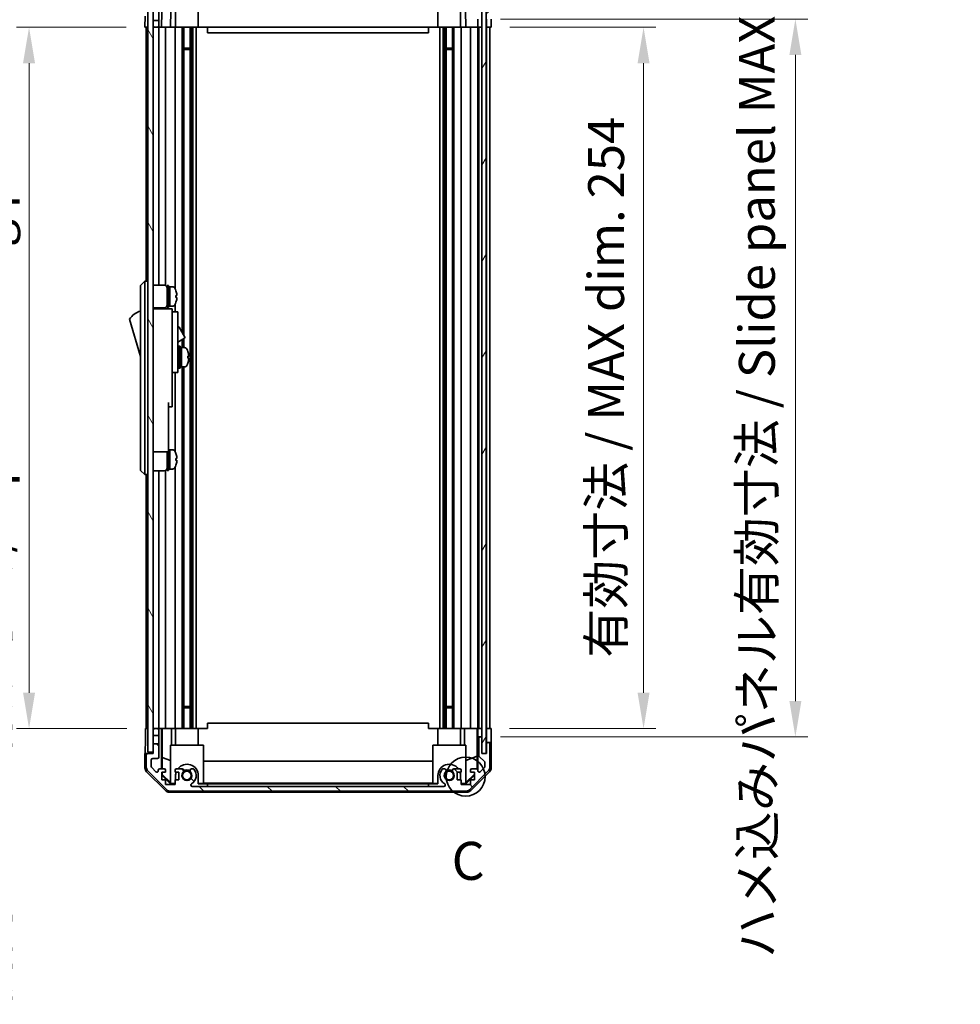
# Model space of a CAD drawing. Units: millimetres. Extents: x 0 to 8447, y -5 to 1546.
# Drawn here: x 3071 to 3412, y 728 to 1084 of the extents above; entities that cross this region are included whole.
import ezdxf

# ---------------------------------------------------------------- set-up
doc = ezdxf.new("R2010")
doc.units = ezdxf.units.MM
doc.header["$LTSCALE"] = 4.5
doc.layers.get('Defpoints').update_dxf_attribs({"lineweight": 25})
for name, color, linetype, lineweight in [('Detail Boundary (JIS)', 7, 'Continuous', 35), ('Dimension (ISO)', 7, 'Continuous', 18), ('Dimension (ISO) @ 1', 7, 'Continuous', 18), ('Hatch (ISO)', 1, 'Continuous', 18), ('Visible (ISO)', 7, 'Continuous', 35)]:
    doc.layers.add(name, color=color, linetype=linetype, lineweight=lineweight)
doc.styles.add('Note Text (JIS)', font='tahoma.ttf')
doc.styles.add('Note Text (TK)', font='txt')
doc.dimstyles.new('Default - Method 1b (TK)', dxfattribs={"dimscale": 4.5, "dimtxt": 2.5, "dimasz": 2.5, "dimexe": 1, "dimexo": 1.5, "dimgap": 1, "dimtad": 1, "dimtoh": 1, "dimrnd": 1e-08, "dimdsep": 46, "dimtxsty": 'Note Text (TK)', "dimcen": 0.09, "dimdle": 5, "dimclrd": 100, "dimclre": 100, "dimclrt": 7, "dimadec": 1, "dimazin": 1, "dimtfac": 1, "dimtmove": 0, "dimatfit": 3, "dimfxl": 1, "dimtolj": 1, "dimlwd": -1, "dimlwe": -1, "dimarcsym": 0})

# ---------------------------------------------------------------- blocks, each defined once
blk = doc.blocks.new('2dDetail0')
at = {"layer": 'Detail Boundary (JIS)'}
blk.add_circle((280.482, 155.3), 1.284, dxfattribs=at)
at = {"layer": 'Detail Boundary (JIS)', "insert": (279.559, 147.721), "char_height": 2.5, "attachment_point": 7, "style": 'Note Text (JIS)'}
blk.add_mtext('C', dxfattribs=at)
blk = doc.blocks.new('*D46')
at = {"layer": 'Defpoints', "color": 0}
for p in [(3241.67, 1081.52), (3241.58, 827.52), (3296.82, 827.52)]:
    blk.add_point(p, dxfattribs=at)
at = {"layer": 'Dimension (ISO)', "color": 100}
for p, q in [((3248.42, 1081.52), (3301.32, 1081.52)), ((3296.82, 1068.52), (3296.82, 840.52)), ((3248.33, 827.52), (3301.32, 827.52))]:
    blk.add_line(p, q, dxfattribs=at)
for points in [[(3294.65, 1068.52), (3298.99, 1068.52), (3296.82, 1081.52)], [(3294.65, 840.52), (3298.99, 840.52), (3296.82, 827.52)]]:
    blk.add_solid(points, dxfattribs=at)
at = {"layer": 'Dimension (ISO)', "color": 7, "insert": (3283.25, 853.21), "char_height": 13, "attachment_point": 4, "rotation": 90, "style": 'Note Text (TK)'}
blk.add_mtext('\\A1;有効寸法 / MAX dim. 254', dxfattribs=at)
blk = doc.blocks.new('*D48')
at = {"layer": 'Defpoints', "color": 0}
for p in [(3238.32, 1084.52), (3238.32, 824.52), (3351.79, 824.52)]:
    blk.add_point(p, dxfattribs=at)
at = {"layer": 'Dimension (ISO)', "color": 100}
for p, q in [((3245.07, 1084.52), (3356.29, 1084.52)), ((3351.79, 1071.52), (3351.79, 837.52)), ((3245.07, 824.52), (3356.29, 824.52))]:
    blk.add_line(p, q, dxfattribs=at)
for points in [[(3349.62, 1071.52), (3353.96, 1071.52), (3351.79, 1084.52)], [(3349.62, 837.52), (3353.96, 837.52), (3351.79, 824.52)]]:
    blk.add_solid(points, dxfattribs=at)
at = {"layer": 'Dimension (ISO)', "color": 7, "insert": (3337.85, 744.49), "char_height": 13, "attachment_point": 4, "rotation": 90, "style": 'Note Text (TK)'}
blk.add_mtext('\\A1;ハメ込みパネル有効寸法 / Slide panel MAX dim. 260', dxfattribs=at)
blk = doc.blocks.new('*D50')
at = {"layer": 'Defpoints', "color": 0}
for p in [(3116.27, 1081.52), (3074.3, 827.52), (3116.42, 827.52)]:
    blk.add_point(p, dxfattribs=at)
at = {"layer": 'Dimension (ISO)', "color": 100}
for p, q in [((3109.52, 1081.52), (3069.8, 1081.52)), ((3074.3, 1068.52), (3074.3, 840.52)), ((3109.67, 827.52), (3069.8, 827.52))]:
    blk.add_line(p, q, dxfattribs=at)
for points in [[(3072.13, 1068.52), (3076.47, 1068.52), (3074.3, 1081.52)], [(3072.13, 840.52), (3076.47, 840.52), (3074.3, 827.52)]]:
    blk.add_solid(points, dxfattribs=at)
at = {"layer": 'Dimension (ISO)', "color": 7, "insert": (3060.36, 727.69), "char_height": 13, "attachment_point": 4, "rotation": 90, "style": 'Note Text (TK)'}
blk.add_mtext('\\A1;開閉パネル有効寸法 / Open-closing panel MAX dim. 254', dxfattribs=at)

msp = doc.modelspace()

# ---------------------------------------------------------------- hatches: boundary and pattern name
at = {"layer": 'Hatch (ISO)'}
h = msp.add_hatch(dxfattribs=at)
h.set_pattern_fill('ANSI31', color=256, scale=139.7, style=0)
h.set_pattern_definition([(45, (1689.75, -44), (-12.34785, 12.34785), [])])
edge = h.paths.add_edge_path()
edge.add_line((3121.2663, 1084.0216), (3119.2663, 1084.0216))
edge.add_line((3119.2663, 1084.0216), (3119.2663, 1082.0216))
edge.add_ellipse((3119.7663, 1082.0216), major_axis=(-0.5, 0), ratio=1, start_angle=0, end_angle=90)
edge.add_line((3119.7663, 1081.5216), (3120.7663, 1081.5216))
edge.add_ellipse((3120.7663, 1082.0216), major_axis=(0, -0.5), ratio=1, start_angle=0, end_angle=90)
edge.add_line((3121.2663, 1082.0216), (3121.2663, 1084.0216))
edge = h.paths.add_edge_path()
edge.add_ellipse((3232.3379, 1102.2216), major_axis=(1.4142, 1.4142), ratio=1, start_angle=0, end_angle=45)
edge.add_line((3232.3379, 1104.2216), (3125.5947, 1104.2216))
edge.add_ellipse((3125.5947, 1102.2216), major_axis=(0, 2), ratio=1, start_angle=0, end_angle=45)
edge.add_line((3124.1805, 1103.6358), (3117.3521, 1096.8074))
edge.add_ellipse((3118.7663, 1095.3932), major_axis=(-1.4142, 1.4142), ratio=1, start_angle=0, end_angle=45)
edge.add_line((3116.7663, 1095.3932), (3116.7663, 1091.0216))
edge.add_ellipse((3117.2663, 1091.0216), major_axis=(-0.5, 0), ratio=1, start_angle=0, end_angle=90)
edge.add_line((3117.2663, 1090.5216), (3119.2663, 1090.5216))
edge.add_line((3119.2663, 1090.5216), (3119.2663, 1090.0216))
edge.add_line((3119.2663, 1090.0216), (3119.2663, 1087.0216))
edge.add_line((3119.2663, 1087.0216), (3121.2663, 1087.0216))
edge.add_line((3121.2663, 1087.0216), (3121.2663, 1091.8216))
edge.add_ellipse((3120.7663, 1091.8216), major_axis=(0.5, 0), ratio=1, start_angle=0, end_angle=90)
edge.add_line((3120.7663, 1092.3216), (3119.0663, 1092.3216))
edge.add_ellipse((3119.0663, 1092.8216), major_axis=(0, -0.5), ratio=1, start_angle=270, end_angle=360, ccw=False)
edge.add_line((3118.5663, 1092.8216), (3118.5663, 1095.2689))
edge.add_ellipse((3119.0663, 1095.2689), major_axis=(-0.5, 0), ratio=1, start_angle=315, end_angle=360, ccw=False)
edge.add_line((3118.7128, 1095.6225), (3120.2628, 1097.1725))
edge.add_ellipse((3120.6163, 1096.8189), major_axis=(-0.3536, 0.3536), ratio=1, start_angle=225, end_angle=360, ccw=False)
edge.add_line((3121.1163, 1096.8189), (3121.1163, 1096.5216))
edge.add_ellipse((3121.6163, 1096.5216), major_axis=(-0.5, 0), ratio=1, start_angle=0, end_angle=90)
edge.add_line((3121.6163, 1096.0216), (3123.2663, 1096.0216))
edge.add_ellipse((3123.2663, 1096.5216), major_axis=(0, -0.5), ratio=1, start_angle=0, end_angle=90)
edge.add_line((3123.7663, 1096.5216), (3123.7663, 1097.2716))
edge.add_line((3123.7663, 1097.2716), (3122.3663, 1097.2716))
edge.add_line((3122.3663, 1097.2716), (3122.3663, 1100.0716))
edge.add_line((3122.3663, 1100.0716), (3123.7663, 1100.0716))
edge.add_line((3123.7663, 1100.0716), (3123.7663, 1101.7716))
edge.add_line((3123.7663, 1101.7716), (3127.1663, 1101.7716))
edge.add_line((3127.1663, 1101.7716), (3127.1663, 1100.0716))
edge.add_line((3127.1663, 1100.0716), (3128.5663, 1100.0716))
edge.add_line((3128.5663, 1100.0716), (3128.5663, 1097.2716))
edge.add_line((3128.5663, 1097.2716), (3127.1663, 1097.2716))
edge.add_line((3127.1663, 1097.2716), (3127.1663, 1096.5216))
edge.add_ellipse((3127.6663, 1096.5216), major_axis=(-0.5, 0), ratio=1, start_angle=0, end_angle=90)
edge.add_line((3127.6663, 1096.0216), (3129.7936, 1096.0216))
edge.add_ellipse((3129.5366, 1096.7792), major_axis=(0.2571, -0.7576), ratio=1, start_angle=0, end_angle=113.335886)
edge.add_ellipse((3131.4663, 1098.5216), major_axis=(-1.336, -1.2063), ratio=1, start_angle=95.840426, end_angle=360, ccw=False)
edge.add_ellipse((3133.3961, 1096.7792), major_axis=(-0.5938, 0.5361), ratio=1, start_angle=0, end_angle=113.335886)
edge.add_line((3133.139, 1096.0216), (3133.6532, 1096.0215))
edge.add_ellipse((3133.3961, 1096.7792), major_axis=(0.2571, -0.7577), ratio=1, start_angle=0, end_angle=29.176312)
edge.add_ellipse((3131.4663, 1098.5216), major_axis=(2.5236, -2.2786), ratio=1, start_angle=0, end_angle=102.759257)
edge.add_ellipse((3133.3761, 1101.9219), major_axis=(-0.2447, -0.4357), ratio=1, start_angle=209.320529, end_angle=360, ccw=False)
edge.add_line((3133.3761, 1102.4216), (3224.5566, 1102.4216))
edge.add_ellipse((3224.5566, 1101.9219), major_axis=(0, 0.4997), ratio=1, start_angle=209.320529, end_angle=360, ccw=False)
edge.add_ellipse((3226.4663, 1098.5216), major_axis=(-1.665, 2.9645), ratio=1, start_angle=0, end_angle=102.759257)
edge.add_ellipse((3224.5366, 1096.7792), major_axis=(-0.5939, -0.5362), ratio=1, start_angle=0, end_angle=29.176312)
edge.add_line((3224.2795, 1096.0215), (3224.7936, 1096.0216))
edge.add_ellipse((3224.5366, 1096.7792), major_axis=(0.2571, -0.7576), ratio=1, start_angle=0, end_angle=113.335886)
edge.add_ellipse((3226.4663, 1098.5216), major_axis=(-1.336, -1.2063), ratio=1, start_angle=95.840426, end_angle=360, ccw=False)
edge.add_ellipse((3228.3961, 1096.7792), major_axis=(-0.5938, 0.5361), ratio=1, start_angle=0, end_angle=113.335886)
edge.add_line((3228.139, 1096.0216), (3230.2663, 1096.0216))
edge.add_ellipse((3230.2663, 1096.5216), major_axis=(0, -0.5), ratio=1, start_angle=0, end_angle=90)
edge.add_line((3230.7663, 1096.5216), (3230.7663, 1097.2716))
edge.add_line((3230.7663, 1097.2716), (3229.3663, 1097.2716))
edge.add_line((3229.3663, 1097.2716), (3229.3663, 1100.0716))
edge.add_line((3229.3663, 1100.0716), (3230.7663, 1100.0716))
edge.add_line((3230.7663, 1100.0716), (3230.7663, 1101.7716))
edge.add_line((3230.7663, 1101.7716), (3234.1663, 1101.7716))
edge.add_line((3234.1663, 1101.7716), (3234.1663, 1100.0716))
edge.add_line((3234.1663, 1100.0716), (3235.5663, 1100.0716))
edge.add_line((3235.5663, 1100.0716), (3235.5663, 1097.2716))
edge.add_line((3235.5663, 1097.2716), (3234.1663, 1097.2716))
edge.add_line((3234.1663, 1097.2716), (3234.1663, 1096.5216))
edge.add_ellipse((3234.6663, 1096.5216), major_axis=(-0.5, 0), ratio=1, start_angle=0, end_angle=90)
edge.add_line((3234.6663, 1096.0216), (3236.3163, 1096.0216))
edge.add_ellipse((3236.3163, 1096.5216), major_axis=(0, -0.5), ratio=1, start_angle=0, end_angle=90)
edge.add_line((3236.8163, 1096.5216), (3236.8163, 1096.8189))
edge.add_ellipse((3237.3163, 1096.8189), major_axis=(-0.5, 0), ratio=1, start_angle=225, end_angle=360, ccw=False)
edge.add_line((3237.6699, 1097.1725), (3239.2199, 1095.6225))
edge.add_ellipse((3238.8663, 1095.2689), major_axis=(0.3536, 0.3536), ratio=1, start_angle=315, end_angle=360, ccw=False)
edge.add_line((3239.3663, 1095.2689), (3239.3663, 1093.7461))
edge.add_ellipse((3238.8663, 1093.7461), major_axis=(0.5, 0), ratio=1, start_angle=311.633539, end_angle=360, ccw=False)
edge.add_line((3239.1985, 1093.3724), (3237.2841, 1091.6708))
edge.add_ellipse((3237.6163, 1091.2971), major_axis=(-0.3322, 0.3737), ratio=1, start_angle=0, end_angle=48.366461)
edge.add_line((3237.1163, 1091.2971), (3237.1163, 1085.0216))
edge.add_ellipse((3237.6163, 1085.0216), major_axis=(-0.5, 0), ratio=1, start_angle=0, end_angle=90)
edge.add_line((3237.6163, 1084.5216), (3237.8163, 1084.5216))
edge.add_ellipse((3237.8163, 1085.0216), major_axis=(0, -0.5), ratio=1, start_angle=0, end_angle=86.884936)
edge.add_ellipse((3237.8163, 1085.0216), major_axis=(0.4993, -0.0272), ratio=1, start_angle=0, end_angle=3.115064)
edge.add_line((3238.3163, 1085.0216), (3238.3163, 1090.4716))
edge.add_line((3238.3163, 1090.4716), (3238.3163, 1090.5216))
edge.add_line((3238.3163, 1090.5216), (3239.9663, 1090.5216))
edge.add_line((3239.9663, 1090.5216), (3239.9663, 1087.0216))
edge.add_ellipse((3240.4663, 1087.0216), major_axis=(-0.5, 0), ratio=1, start_angle=0, end_angle=90)
edge.add_line((3240.4663, 1086.5216), (3240.6663, 1086.5216))
edge.add_ellipse((3240.6663, 1087.0216), major_axis=(0, -0.5), ratio=1, start_angle=0, end_angle=90)
edge.add_line((3241.1663, 1087.0216), (3241.1663, 1095.3932))
edge.add_ellipse((3239.1663, 1095.3932), major_axis=(2, 0), ratio=1, start_angle=0, end_angle=45)
edge.add_line((3240.5805, 1096.8074), (3233.7521, 1103.6358))
h = msp.add_hatch(dxfattribs=at)
h.set_pattern_fill('ANSI31', color=256, scale=139.7, angle=75.000175, style=0)
h.set_pattern_definition([(120.0002, (1689.75, -44), (-15.12294, -8.7313), [])])
h.paths.add_polyline_path([(3119.2663, 1090.0216), (3117.2663, 1090.0216), (3117.2663, 819.0216), (3119.2663, 819.0216), (3119.2663, 822.0216), (3119.2663, 825.0216), (3119.2663, 827.0216), (3119.2663, 1082.0216), (3119.2663, 1084.0216), (3119.2663, 1087.0216)])
h = msp.add_hatch(dxfattribs=at)
h.set_pattern_fill('ANSI31', color=256, scale=139.7, angle=14.999978, style=0)
h.set_pattern_definition([(60, (1689.75, -44), (-15.12297, 8.73126), [])])
h.paths.add_polyline_path([(3239.8156, 818.5716), (3239.8156, 1090.4716), (3238.3163, 1090.4716), (3238.3156, 1090.4716), (3238.3156, 1084.9944), (3238.3156, 824.0488), (3238.3156, 818.5716), (3238.3163, 818.5716)])
h = msp.add_hatch(dxfattribs=at)
h.set_pattern_fill('ANSI31', color=256, scale=139.7, angle=90.00021, style=0)
h.set_pattern_definition([(135.0002, (1689.75, -44), (-12.3478, -12.3479), [])])
edge = h.paths.add_edge_path()
edge.add_line((3119.2663, 825.0216), (3121.2663, 825.0216))
edge.add_line((3121.2663, 825.0216), (3121.2663, 827.0216))
edge.add_ellipse((3120.7663, 827.0216), major_axis=(0.5, 0), ratio=1, start_angle=0, end_angle=90)
edge.add_line((3120.7663, 827.5216), (3119.7663, 827.5216))
edge.add_ellipse((3119.7663, 827.0216), major_axis=(0, 0.5), ratio=1, start_angle=0, end_angle=90)
edge.add_line((3119.2663, 827.0216), (3119.2663, 825.0216))
edge = h.paths.add_edge_path()
edge.add_ellipse((3232.3379, 806.8216), major_axis=(0, -2), ratio=1, start_angle=0, end_angle=45)
edge.add_line((3233.7521, 805.4074), (3240.5805, 812.2358))
edge.add_ellipse((3239.1663, 813.65), major_axis=(1.4142, -1.4142), ratio=1, start_angle=0, end_angle=45)
edge.add_line((3241.1663, 813.65), (3241.1663, 822.0216))
edge.add_ellipse((3240.6663, 822.0216), major_axis=(0.5, 0), ratio=1, start_angle=0, end_angle=90)
edge.add_line((3240.6663, 822.5216), (3240.4663, 822.5216))
edge.add_ellipse((3240.4663, 822.0216), major_axis=(0, 0.5), ratio=1, start_angle=0, end_angle=90)
edge.add_line((3239.9663, 822.0216), (3239.9663, 818.5216))
edge.add_line((3239.9663, 818.5216), (3238.3163, 818.5216))
edge.add_line((3238.3163, 818.5216), (3238.3163, 818.5716))
edge.add_line((3238.3163, 818.5716), (3238.3163, 824.0216))
edge.add_ellipse((3237.8163, 824.0216), major_axis=(0.5, 0), ratio=1, start_angle=0, end_angle=3.115064)
edge.add_ellipse((3237.8163, 824.0216), major_axis=(0.4993, 0.0272), ratio=1, start_angle=0, end_angle=86.884936)
edge.add_line((3237.8163, 824.5216), (3237.6163, 824.5216))
edge.add_ellipse((3237.6163, 824.0216), major_axis=(0, 0.5), ratio=1, start_angle=0, end_angle=90)
edge.add_line((3237.1163, 824.0216), (3237.1163, 817.7461))
edge.add_ellipse((3237.6163, 817.7461), major_axis=(-0.5, 0), ratio=1, start_angle=0, end_angle=48.366461)
edge.add_line((3237.2841, 817.3724), (3239.1985, 815.6708))
edge.add_ellipse((3238.8663, 815.2971), major_axis=(0.3322, 0.3737), ratio=1, start_angle=311.633539, end_angle=360, ccw=False)
edge.add_line((3239.3663, 815.2971), (3239.3663, 813.7743))
edge.add_ellipse((3238.8663, 813.7743), major_axis=(0.5, 0), ratio=1, start_angle=315, end_angle=360, ccw=False)
edge.add_line((3239.2199, 813.4207), (3237.6699, 811.8707))
edge.add_ellipse((3237.3163, 812.2243), major_axis=(0.3536, -0.3536), ratio=1, start_angle=225, end_angle=360, ccw=False)
edge.add_line((3236.8163, 812.2243), (3236.8163, 812.5216))
edge.add_ellipse((3236.3163, 812.5216), major_axis=(0.5, 0), ratio=1, start_angle=0, end_angle=90)
edge.add_line((3236.3163, 813.0216), (3234.6663, 813.0216))
edge.add_ellipse((3234.6663, 812.5216), major_axis=(0, 0.5), ratio=1, start_angle=0, end_angle=90)
edge.add_line((3234.1663, 812.5216), (3234.1663, 811.7716))
edge.add_line((3234.1663, 811.7716), (3235.5663, 811.7716))
edge.add_line((3235.5663, 811.7716), (3235.5663, 808.9716))
edge.add_line((3235.5663, 808.9716), (3234.1663, 808.9716))
edge.add_line((3234.1663, 808.9716), (3234.1663, 807.2716))
edge.add_line((3234.1663, 807.2716), (3230.7663, 807.2716))
edge.add_line((3230.7663, 807.2716), (3230.7663, 808.9716))
edge.add_line((3230.7663, 808.9716), (3229.3663, 808.9716))
edge.add_line((3229.3663, 808.9716), (3229.3663, 811.7716))
edge.add_line((3229.3663, 811.7716), (3230.7663, 811.7716))
edge.add_line((3230.7663, 811.7716), (3230.7663, 812.5216))
edge.add_ellipse((3230.2663, 812.5216), major_axis=(0.5, 0), ratio=1, start_angle=0, end_angle=90)
edge.add_line((3230.2663, 813.0216), (3228.139, 813.0216))
edge.add_ellipse((3228.3961, 812.264), major_axis=(-0.2571, 0.7576), ratio=1, start_angle=0, end_angle=113.335886)
edge.add_ellipse((3226.4663, 810.5216), major_axis=(1.336, 1.2063), ratio=1, start_angle=95.840426, end_angle=360, ccw=False)
edge.add_ellipse((3224.5366, 812.264), major_axis=(0.5938, -0.5361), ratio=1, start_angle=0, end_angle=113.335886)
edge.add_line((3224.7936, 813.0216), (3224.2795, 813.0217))
edge.add_ellipse((3224.5366, 812.264), major_axis=(-0.2571, 0.7577), ratio=1, start_angle=0, end_angle=29.176312)
edge.add_ellipse((3226.4663, 810.5216), major_axis=(-2.5236, 2.2786), ratio=1, start_angle=0, end_angle=102.759257)
edge.add_ellipse((3224.5566, 807.1213), major_axis=(0.2447, 0.4357), ratio=1, start_angle=209.320529, end_angle=360, ccw=False)
edge.add_line((3224.5566, 806.6216), (3133.3761, 806.6216))
edge.add_ellipse((3133.3761, 807.1213), major_axis=(0, -0.4997), ratio=1, start_angle=209.320529, end_angle=360, ccw=False)
edge.add_ellipse((3131.4663, 810.5216), major_axis=(1.665, -2.9645), ratio=1, start_angle=0, end_angle=102.759257)
edge.add_ellipse((3133.3961, 812.264), major_axis=(0.5939, 0.5362), ratio=1, start_angle=0, end_angle=29.176312)
edge.add_line((3133.6532, 813.0217), (3133.139, 813.0216))
edge.add_ellipse((3133.3961, 812.264), major_axis=(-0.2571, 0.7576), ratio=1, start_angle=0, end_angle=113.335886)
edge.add_ellipse((3131.4663, 810.5216), major_axis=(1.336, 1.2063), ratio=1, start_angle=95.840426, end_angle=360, ccw=False)
edge.add_ellipse((3129.5366, 812.264), major_axis=(0.5938, -0.5361), ratio=1, start_angle=0, end_angle=113.335886)
edge.add_line((3129.7936, 813.0216), (3127.6663, 813.0216))
edge.add_ellipse((3127.6663, 812.5216), major_axis=(0, 0.5), ratio=1, start_angle=0, end_angle=90)
edge.add_line((3127.1663, 812.5216), (3127.1663, 811.7716))
edge.add_line((3127.1663, 811.7716), (3128.5663, 811.7716))
edge.add_line((3128.5663, 811.7716), (3128.5663, 808.9716))
edge.add_line((3128.5663, 808.9716), (3127.1663, 808.9716))
edge.add_line((3127.1663, 808.9716), (3127.1663, 807.2716))
edge.add_line((3127.1663, 807.2716), (3123.7663, 807.2716))
edge.add_line((3123.7663, 807.2716), (3123.7663, 808.9716))
edge.add_line((3123.7663, 808.9716), (3122.3663, 808.9716))
edge.add_line((3122.3663, 808.9716), (3122.3663, 811.7716))
edge.add_line((3122.3663, 811.7716), (3123.7663, 811.7716))
edge.add_line((3123.7663, 811.7716), (3123.7663, 812.5216))
edge.add_ellipse((3123.2663, 812.5216), major_axis=(0.5, 0), ratio=1, start_angle=0, end_angle=90)
edge.add_line((3123.2663, 813.0216), (3121.6163, 813.0216))
edge.add_ellipse((3121.6163, 812.5216), major_axis=(0, 0.5), ratio=1, start_angle=0, end_angle=90)
edge.add_line((3121.1163, 812.5216), (3121.1163, 812.2243))
edge.add_ellipse((3120.6163, 812.2243), major_axis=(0.5, 0), ratio=1, start_angle=225, end_angle=360, ccw=False)
edge.add_line((3120.2628, 811.8707), (3118.7128, 813.4207))
edge.add_ellipse((3119.0663, 813.7743), major_axis=(-0.3536, -0.3536), ratio=1, start_angle=315, end_angle=360, ccw=False)
edge.add_line((3118.5663, 813.7743), (3118.5663, 816.2216))
edge.add_ellipse((3119.0663, 816.2216), major_axis=(-0.5, 0), ratio=1, start_angle=270, end_angle=360, ccw=False)
edge.add_line((3119.0663, 816.7216), (3120.7663, 816.7216))
edge.add_ellipse((3120.7663, 817.2216), major_axis=(0, -0.5), ratio=1, start_angle=0, end_angle=90)
edge.add_line((3121.2663, 817.2216), (3121.2663, 822.0216))
edge.add_line((3121.2663, 822.0216), (3119.2663, 822.0216))
edge.add_line((3119.2663, 822.0216), (3119.2663, 819.0216))
edge.add_line((3119.2663, 819.0216), (3119.2663, 818.5216))
edge.add_line((3119.2663, 818.5216), (3117.2663, 818.5216))
edge.add_ellipse((3117.2663, 818.0216), major_axis=(0, 0.5), ratio=1, start_angle=0, end_angle=90)
edge.add_line((3116.7663, 818.0216), (3116.7663, 813.65))
edge.add_ellipse((3118.7663, 813.65), major_axis=(-2, 0), ratio=1, start_angle=0, end_angle=45)
edge.add_line((3117.3521, 812.2358), (3124.1805, 805.4074))
edge.add_ellipse((3125.5947, 806.8216), major_axis=(-1.4142, -1.4142), ratio=1, start_angle=0, end_angle=45)
edge.add_line((3125.5947, 804.8216), (3232.3379, 804.8216))

# ---------------------------------------------------------------- linework, layer by layer
at = {"layer": 'Visible (ISO)'}
for p, q in [((3122.2672, 1081.5216), (3122.5203, 1096.0216)), ((3117.2663, 1090.0216), (3117.2663, 819.0216)), ((3119.2663, 819.0216), (3119.2663, 1090.0216)), ((3238.3156, 1090.4716), (3238.3156, 818.5716)), ((3239.8156, 818.5716), (3239.8156, 1090.4716)), ((3116.2663, 1081.5216), (3116.3361, 1085.5216)), ((3121.2663, 1084.0216), (3119.2663, 1084.0216)), ((3119.2663, 1084.0216), (3119.2663, 1082.0216)), ((3121.2663, 1087.0216), (3121.2663, 1084.0216)), ((3121.2663, 1082.0216), (3121.2663, 1084.0216)), ((3125.6157, 1087.5216), (3125.511, 1081.5216)), ((3127.3663, 1081.5216), (3127.3663, 1087.5216)), ((3135.5663, 1081.5216), (3135.5663, 1087.5216)), ((3222.3663, 1081.5216), (3222.3663, 1087.5216)), ((3230.5663, 1081.5216), (3230.5663, 1087.5216)), ((3232.4216, 1081.5216), (3232.3169, 1087.5216)), ((3236.7981, 1082.5216), (3236.7632, 1084.5216)), ((3239.9656, 1081.5216), (3239.9656, 1084.5216)), ((3241.6139, 1084.5216), (3241.6663, 1081.5216)), ((3117.2663, 1081.5216), (3116.2663, 1081.5216)), ((3116.7663, 1081.5216), (3116.7663, 989.5216)), ((3119.7663, 1081.5216), (3119.2663, 1081.5216)), ((3119.7663, 1081.5216), (3120.7663, 1081.5216)), ((3122.2672, 1081.5216), (3120.7663, 1081.5216)), ((3121.2663, 1081.5216), (3121.2663, 988.1716)), ((3123.2663, 1081.5216), (3122.2672, 1081.5216)), ((3123.2663, 1081.5216), (3123.7663, 1081.5216)), ((3123.7663, 1081.5216), (3123.7663, 988.0376)), ((3125.511, 1081.5216), (3123.7663, 1081.5216)), ((3127.1663, 1081.5216), (3125.511, 1081.5216)), ((3127.1663, 1081.5216), (3127.1663, 986.9026)), ((3127.1663, 1081.5216), (3127.6663, 1081.5216)), ((3128.2167, 1081.5216), (3127.6663, 1081.5216)), ((3135.5663, 1081.5216), (3128.2167, 1081.5216)), ((3129.7936, 1081.5216), (3129.7936, 970.9839)), ((3130.3366, 1081.5216), (3130.3366, 970.0435)), ((3132.5961, 1081.5216), (3132.5961, 827.5216)), ((3133.139, 1081.5216), (3133.139, 827.5216)), ((3133.6532, 1081.5216), (3133.6532, 827.5216)), ((3134.8664, 1081.5216), (3134.8664, 827.5216)), ((3138.9663, 1081.5216), (3135.5663, 1081.5216)), ((3138.9663, 1081.5216), (3138.9663, 1079.5216)), ((3218.9663, 1081.5216), (3138.9663, 1081.5216)), ((3218.9663, 1081.5216), (3218.9663, 1079.5216)), ((3222.3663, 1081.5216), (3218.9663, 1081.5216)), ((3229.7159, 1081.5216), (3222.3663, 1081.5216)), ((3223.0662, 1081.5216), (3223.0662, 827.5216)), ((3224.2795, 1081.5216), (3224.2795, 827.5216)), ((3224.7936, 1081.5216), (3224.7936, 827.5216)), ((3225.3366, 1081.5216), (3225.3366, 827.5216)), ((3227.5961, 1081.5216), (3227.5961, 827.5216)), ((3228.139, 1081.5216), (3228.139, 827.5216)), ((3230.2663, 1081.5216), (3229.7159, 1081.5216)), ((3230.2663, 1081.5216), (3230.7663, 1081.5216)), ((3230.7663, 1081.5216), (3230.7663, 827.5216)), ((3232.4216, 1081.5216), (3230.7663, 1081.5216)), ((3234.1663, 1081.5216), (3232.4216, 1081.5216)), ((3234.1663, 1081.5216), (3234.1663, 827.5216)), ((3234.1663, 1081.5216), (3234.6663, 1081.5216)), ((3236.3163, 1081.5216), (3234.6663, 1081.5216)), ((3236.3163, 1081.5216), (3236.8156, 1081.5216)), ((3236.8156, 1081.5216), (3236.7981, 1082.5216)), ((3238.3156, 1081.5216), (3236.8156, 1081.5216)), ((3236.8163, 1081.5216), (3236.8163, 827.5216)), ((3237.1163, 1081.5216), (3237.1163, 827.5216)), ((3237.8163, 1081.5216), (3237.6163, 1081.5216)), ((3239.9656, 1081.5216), (3239.8156, 1081.5216)), ((3239.9656, 1081.5216), (3239.8156, 1081.5216)), ((3241.6663, 1081.5216), (3239.9656, 1081.5216)), ((3239.9663, 1081.5216), (3239.9663, 827.5216)), ((3240.6663, 1081.5216), (3240.4663, 1081.5216)), ((3241.1663, 1081.5216), (3241.1663, 827.5216)), ((3138.9663, 1079.5216), (3218.9663, 1079.5216)), ((3130.3366, 1073.9511), (3132.5961, 1073.9511)), ((3132.5961, 1073.5216), (3130.3366, 1073.5216)), ((3225.3366, 1073.9511), (3227.5961, 1073.9511)), ((3227.5961, 1073.5216), (3225.3366, 1073.5216)), ((3116.2663, 989.5216), (3114.6663, 988.0216)), ((3114.6663, 987.0216), (3114.6663, 988.0216)), ((3116.2663, 989.5216), (3116.2663, 987.0216)), ((3117.2663, 989.5216), (3116.2663, 989.5216)), ((3119.2663, 988.1716), (3123.2663, 988.1716)), ((3124.2663, 980.0216), (3124.2663, 988.0216)), ((3124.2663, 988.0216), (3124.7663, 988.0216)), ((3124.7663, 980.0216), (3124.7663, 988.0216)), ((3114.6663, 987.0216), (3114.6663, 922.0216)), ((3116.2663, 922.0216), (3116.2663, 987.0216)), ((3124.7663, 987.5216), (3125.2663, 987.5216)), ((3125.2663, 980.7112), (3125.2663, 987.5216)), ((3125.2663, 987.5216), (3125.2663, 980.5216)), ((3126.2368, 987.5216), (3125.2663, 987.5216)), ((3127.5047, 986.1216), (3127.4938, 986.1216)), ((3127.8211, 984.3816), (3127.4938, 984.3816)), ((3127.1663, 981.1406), (3127.1663, 978.5216)), ((3127.4938, 983.6616), (3127.8211, 983.6616)), ((3127.4938, 981.9216), (3127.5047, 981.9216)), ((3119.2663, 979.8716), (3123.2663, 979.8716)), ((3126.1663, 979.5216), (3119.2663, 979.5216)), ((3121.2663, 979.8716), (3121.2663, 979.5216)), ((3123.7663, 980.0056), (3123.7663, 979.5216)), ((3124.2663, 980.0216), (3124.7663, 980.0216)), ((3124.7663, 980.5216), (3125.2663, 980.5216)), ((3125.2663, 980.5216), (3125.2663, 980.5831)), ((3126.2368, 980.5216), (3125.2663, 980.5216)), ((3126.1663, 979.5216), (3126.1663, 979.2216)), ((3126.1663, 979.2216), (3126.1663, 976.1958)), ((3126.1663, 978.5216), (3128.1663, 978.5216)), ((3128.1663, 966.5216), (3128.1663, 978.5216)), ((3110.6663, 975.7716), (3114.6663, 962.2716)), ((3126.1663, 976.1958), (3126.1663, 966.5216)), ((3128.1663, 972.9454), (3128.2777, 973.0096)), ((3128.6875, 972.8998), (3130.7375, 969.3491)), ((3126.1663, 957.5216), (3126.1663, 966.5216)), ((3128.1663, 967.5183), (3130.6277, 968.9393)), ((3128.1663, 966.5216), (3128.1663, 957.5216)), ((3129.7936, 968.4578), (3129.7936, 965.5216)), ((3130.3366, 968.7713), (3130.3366, 965.5216)), ((3128.1663, 964.7716), (3128.2663, 964.7716)), ((3128.5663, 958.0216), (3128.5663, 966.0216)), ((3128.5663, 966.0216), (3129.0663, 966.0216)), ((3129.0663, 958.0216), (3129.0663, 966.0216)), ((3129.0663, 965.5216), (3129.5663, 965.5216)), ((3129.5663, 965.5216), (3129.5663, 958.5216)), ((3130.5368, 965.5216), (3129.5663, 965.5216)), ((3129.5663, 963.1205), (3129.5663, 965.5216)), ((3128.1663, 959.2716), (3128.2663, 959.2716)), ((3129.5663, 958.5216), (3129.5663, 962.6358)), ((3131.7947, 961.6542), (3132.1215, 961.6542)), ((3126.1663, 957.5216), (3126.1663, 956.5216)), ((3126.1663, 956.5216), (3126.1663, 945.6216)), ((3126.1663, 956.5216), (3128.1663, 956.5216)), ((3127.1663, 956.5216), (3127.1663, 927.9026)), ((3128.1663, 956.5216), (3128.1663, 957.5216)), ((3128.5663, 958.0216), (3129.0663, 958.0216)), ((3129.0663, 958.5216), (3129.5663, 958.5216)), ((3130.5368, 958.5216), (3129.5663, 958.5216)), ((3129.7936, 958.5216), (3129.7936, 827.5216)), ((3130.3366, 958.5216), (3130.3366, 827.5216)), ((3124.7663, 945.6216), (3124.7663, 932.8216)), ((3126.1663, 944.1216), (3126.1663, 945.6216)), ((3124.7663, 944.1216), (3126.1663, 944.1216)), ((3124.7663, 927.8216), (3124.7663, 932.8216)), ((3119.2663, 927.8216), (3124.7663, 927.8216)), ((3124.2663, 921.0216), (3124.2663, 927.8216)), ((3124.7663, 928.5216), (3125.2663, 928.5216)), ((3124.7663, 921.0216), (3124.7663, 927.8216)), ((3125.2663, 921.7112), (3125.2663, 928.5216)), ((3125.2663, 928.5216), (3125.2663, 921.5216)), ((3126.2368, 928.5216), (3125.2663, 928.5216)), ((3127.5047, 927.1216), (3127.4938, 927.1216)), ((3127.8211, 925.3816), (3127.4938, 925.3816)), ((3127.4938, 924.6616), (3127.8211, 924.6616)), ((3114.6663, 921.0216), (3114.6663, 922.0216)), ((3114.6663, 921.0216), (3116.2663, 919.5216)), ((3116.2663, 922.0216), (3116.2663, 919.5216)), ((3119.2663, 920.8716), (3123.2663, 920.8716)), ((3121.2663, 920.8716), (3121.2663, 827.5216)), ((3123.7663, 921.0056), (3123.7663, 827.5216)), ((3124.2663, 921.0216), (3124.7663, 921.0216)), ((3124.7663, 921.5216), (3125.2663, 921.5216)), ((3125.2663, 921.5216), (3125.2663, 921.5831)), ((3126.2368, 921.5216), (3125.2663, 921.5216)), ((3127.1663, 922.1406), (3127.1663, 827.5216)), ((3127.4938, 922.9216), (3127.5047, 922.9216)), ((3117.2663, 919.5216), (3116.2663, 919.5216)), ((3116.7663, 919.5216), (3116.7663, 827.5216)), ((3130.3366, 835.5216), (3132.5961, 835.5216)), ((3132.5961, 835.0921), (3130.3366, 835.0921)), ((3225.3366, 835.5216), (3227.5961, 835.5216)), ((3227.5961, 835.0921), (3225.3366, 835.0921)), ((3116.4234, 827.5216), (3117.2663, 827.5216)), ((3116.4234, 823.5216), (3116.4234, 827.5216)), ((3119.7663, 827.5216), (3119.2663, 827.5216)), ((3120.7663, 827.5216), (3119.7663, 827.5216)), ((3122.2672, 827.5216), (3120.7663, 827.5216)), ((3122.2672, 827.5216), (3122.5203, 827.5216)), ((3122.2672, 813.0216), (3122.2672, 827.5216)), ((3122.5203, 827.5216), (3123.2663, 827.5216)), ((3122.5591, 817.1078), (3122.5591, 827.5216)), ((3123.7663, 827.5216), (3123.2663, 827.5216)), ((3123.7663, 827.5216), (3125.8951, 827.5216)), ((3125.8951, 827.5216), (3127.1663, 827.5216)), ((3125.8951, 827.5216), (3125.8951, 821.5216)), ((3127.6663, 827.5216), (3127.1663, 827.5216)), ((3127.3663, 827.5216), (3127.3663, 821.5216)), ((3127.6663, 827.5216), (3128.2167, 827.5216)), ((3135.5663, 827.5216), (3128.2167, 827.5216)), ((3135.5663, 827.5216), (3138.9663, 827.5216)), ((3135.5663, 827.5216), (3135.5663, 821.5216)), ((3138.9663, 827.5216), (3138.9663, 829.5216)), ((3218.9663, 829.5216), (3138.9663, 829.5216)), ((3218.9663, 827.5216), (3218.9663, 829.5216)), ((3218.9663, 827.5216), (3222.3663, 827.5216)), ((3229.7159, 827.5216), (3222.3663, 827.5216)), ((3222.3663, 827.5216), (3222.3663, 821.5216)), ((3229.7159, 827.5216), (3230.2663, 827.5216)), ((3230.7663, 827.5216), (3230.2663, 827.5216)), ((3230.5663, 827.5216), (3230.5663, 821.5216)), ((3230.7663, 827.5216), (3232.0375, 827.5216)), ((3232.0375, 827.5216), (3234.1663, 827.5216)), ((3232.0375, 821.5216), (3232.0375, 827.5216)), ((3234.6663, 827.5216), (3234.1663, 827.5216)), ((3234.6663, 827.5216), (3236.3163, 827.5216)), ((3236.5614, 827.5216), (3236.3163, 827.5216)), ((3236.5438, 827.5216), (3236.5438, 817.5841)), ((3236.5614, 827.5216), (3236.7632, 827.5216)), ((3236.7632, 827.5216), (3238.3156, 827.5216)), ((3236.7632, 826.5216), (3236.7632, 827.5216)), ((3237.6163, 827.5216), (3237.8163, 827.5216)), ((3239.8156, 827.5216), (3239.9656, 827.5216)), ((3239.8156, 827.5216), (3239.9656, 827.5216)), ((3239.9656, 827.5216), (3241.579, 827.5216)), ((3239.9656, 824.5216), (3239.9656, 827.5216)), ((3240.4663, 827.5216), (3240.6663, 827.5216)), ((3241.579, 827.5216), (3241.579, 824.5216)), ((3119.2663, 827.0216), (3119.2663, 825.0216)), ((3119.2663, 825.0216), (3121.2663, 825.0216)), ((3121.2663, 825.0216), (3121.2663, 827.0216)), ((3121.2663, 825.0216), (3121.2663, 822.0216)), ((3236.8156, 824.5216), (3236.7981, 824.5216)), ((3236.8156, 824.5216), (3236.8156, 812.5488)), ((3237.6163, 824.5216), (3236.8156, 824.5216)), ((3237.1163, 824.0216), (3237.1163, 817.7461)), ((3237.8163, 824.5216), (3237.6163, 824.5216)), ((3238.3156, 824.5216), (3237.8163, 824.5216)), ((3238.3163, 818.5216), (3238.3163, 824.0216)), ((3239.9656, 822.5216), (3239.9656, 824.5216)), ((3121.2663, 822.0216), (3119.2663, 822.0216)), ((3119.2663, 822.0216), (3119.2663, 818.5216)), ((3121.2663, 817.2216), (3121.2663, 822.0216)), ((3125.4663, 821.5216), (3137.4663, 821.5216)), ((3125.4663, 807.7762), (3125.4663, 821.5216)), ((3137.4663, 821.5216), (3137.4663, 807.6268)), ((3220.4663, 821.5216), (3232.4663, 821.5216)), ((3220.4663, 807.6268), (3220.4663, 821.5216)), ((3232.4663, 821.5216), (3232.4663, 807.7762)), ((3239.9656, 822.5216), (3239.9656, 818.5216)), ((3240.4663, 822.5216), (3239.9656, 822.5216)), ((3239.9663, 822.0216), (3239.9663, 818.5216)), ((3240.6663, 822.5216), (3240.4663, 822.5216)), ((3241.6663, 822.5216), (3240.6663, 822.5216)), ((3241.1663, 813.65), (3241.1663, 822.0216)), ((3241.6663, 822.5216), (3241.6663, 813.3512)), ((3117.2663, 818.5216), (3116.2663, 818.5216)), ((3116.2663, 818.5216), (3116.2663, 813.3512)), ((3116.7663, 818.0216), (3116.7663, 813.65)), ((3117.2663, 819.0216), (3119.2663, 819.0216)), ((3119.2663, 818.5216), (3117.2663, 818.5216)), ((3119.0663, 816.7216), (3120.7663, 816.7216)), ((3122.4878, 813.0216), (3122.5591, 817.1078)), ((3122.5591, 817.1078), (3125.4663, 815.9244)), ((3236.5438, 817.5841), (3232.4663, 815.9244)), ((3236.5438, 817.5841), (3236.6253, 812.9147)), ((3237.2841, 817.3724), (3239.1985, 815.6708)), ((3238.3156, 818.5716), (3239.8156, 818.5716)), ((3239.9663, 818.5216), (3238.3163, 818.5216)), ((3118.5663, 813.7743), (3118.5663, 816.2216)), ((3120.2628, 811.8707), (3118.7128, 813.4207)), ((3123.2663, 813.0216), (3121.6163, 813.0216)), ((3129.7936, 813.0216), (3127.6663, 813.0216)), ((3133.6532, 813.0217), (3133.139, 813.0216)), ((3137.4663, 815.7642), (3220.4663, 815.7642)), ((3224.7936, 813.0216), (3224.2795, 813.0217)), ((3230.2663, 813.0216), (3228.139, 813.0216)), ((3236.3163, 813.0216), (3234.6663, 813.0216)), ((3239.2199, 813.4207), (3237.6699, 811.8707)), ((3239.3663, 815.2971), (3239.3663, 813.7743)), ((3123.6819, 805.1073), (3116.852, 811.9372)), ((3117.3521, 812.2358), (3124.1805, 805.4074)), ((3121.1163, 812.5216), (3121.1163, 812.2243)), ((3122.3663, 808.9716), (3122.3663, 811.7716)), ((3122.3663, 811.7716), (3123.7663, 811.7716)), ((3122.3663, 810.8649), (3122.4516, 810.9502)), ((3125.511, 807.5221), (3122.3663, 810.6668)), ((3122.4516, 810.9502), (3122.466, 811.7716)), ((3125.4663, 807.9796), (3122.4516, 810.9502)), ((3123.7663, 811.7716), (3123.7663, 812.5216)), ((3127.1663, 812.5216), (3127.1663, 811.7716)), ((3127.1663, 811.7716), (3128.5663, 811.7716)), ((3127.3663, 808.9716), (3127.3663, 810.5216)), ((3128.5663, 811.7716), (3128.5663, 808.9716)), ((3135.5663, 810.5216), (3135.5663, 807.5221)), ((3222.3663, 807.5221), (3222.3663, 810.5216)), ((3229.3663, 808.9716), (3229.3663, 811.7716)), ((3229.3663, 811.7716), (3230.7663, 811.7716)), ((3230.5663, 810.5216), (3230.5663, 808.9716)), ((3230.7663, 811.7716), (3230.7663, 812.5216)), ((3235.5663, 810.6668), (3232.4216, 807.5221)), ((3235.5663, 811.0343), (3232.4663, 807.9796)), ((3233.7521, 805.4074), (3240.5805, 812.2358)), ((3234.1663, 812.5216), (3234.1663, 811.7716)), ((3234.1663, 811.7716), (3235.5663, 811.7716)), ((3241.0807, 811.9372), (3234.2508, 805.1073)), ((3235.5663, 811.7716), (3235.5663, 808.9716)), ((3236.8163, 812.2243), (3236.8163, 812.5216)), ((3123.7663, 808.9716), (3122.3663, 808.9716)), ((3123.7663, 807.2716), (3123.7663, 808.9716)), ((3127.1663, 807.2716), (3123.7663, 807.2716)), ((3125.4663, 807.7762), (3125.6157, 807.6268)), ((3125.6157, 807.6268), (3125.511, 807.5221)), ((3127.1663, 807.5221), (3125.511, 807.5221)), ((3125.6157, 807.6268), (3127.1663, 807.6268)), ((3128.5663, 808.9716), (3127.1663, 808.9716)), ((3127.1663, 808.9716), (3127.1663, 807.2716)), ((3224.5566, 806.6216), (3133.3761, 806.6216)), ((3135.5663, 807.6268), (3137.4663, 807.6268)), ((3138.9663, 807.5221), (3135.5663, 807.5221)), ((3220.4663, 807.7309), (3137.4663, 807.7309)), ((3138.9663, 806.6221), (3138.9663, 807.5221)), ((3138.9663, 807.5221), (3218.9663, 807.5221)), ((3218.9663, 806.6221), (3138.9663, 806.6221)), ((3218.9663, 807.5221), (3218.9663, 806.6221)), ((3222.3663, 807.5221), (3218.9663, 807.5221)), ((3220.4663, 807.6268), (3222.3663, 807.6268)), ((3230.7663, 808.9716), (3229.3663, 808.9716)), ((3230.7663, 807.2716), (3230.7663, 808.9716)), ((3230.7663, 807.6268), (3232.3169, 807.6268)), ((3232.4216, 807.5221), (3230.7663, 807.5221)), ((3234.1663, 807.2716), (3230.7663, 807.2716)), ((3232.3169, 807.6268), (3232.4663, 807.7762)), ((3232.4216, 807.5221), (3232.3169, 807.6268)), ((3235.5663, 808.9716), (3234.1663, 808.9716)), ((3234.1663, 808.9716), (3234.1663, 807.2716)), ((3232.8367, 804.5216), (3125.0959, 804.5216)), ((3125.5947, 804.8216), (3232.3379, 804.8216))]:
    msp.add_line(p, q, dxfattribs=at)
for centre in [(3131.4663, 810.5216), (3226.4663, 810.5216)]:
    msp.add_circle(centre, 1.5706, dxfattribs=at)
for centre, radius, start, end in [((3119.7663, 1082.0216), 0.5, 180, 270), ((3120.7663, 1082.0216), 0.5, 270, 0), ((3123.2663, 987.1716), 1, 0, 90), ((3126.2368, 986.5216), 1, 28.267871, 90), ((3121.5875, 984.0216), 6.2788, 19.539701, 28.267871), ((3121.5875, 984.0216), 6.2684, 6.043828, 19.573211), ((3121.5875, 984.0216), 5.9172, 356.511985, 3.488015), ((3123.2663, 980.8716), 1, 270, 0), ((3126.2368, 981.5216), 1, 270, 331.732129), ((3121.5875, 984.0216), 6.2788, 331.732129, 340.460299), ((3121.5875, 984.0216), 6.2684, 340.426789, 353.956172), ((3116.909, 971.6147), 7.5, 107.398677, 146.341118), ((3128.4277, 972.7498), 0.3, 30, 120), ((3130.4777, 969.1991), 0.3, 300, 30), ((3128.2663, 964.4716), 0.3, 0, 90), ((3130.5368, 964.5216), 1, 28.267871, 90), ((3125.8875, 962.0216), 6.2788, 19.541003, 28.267871), ((3128.2663, 959.5716), 0.3, 270, 0), ((3125.8875, 962.0216), 6.2788, 331.732129, 340.458997), ((3130.5368, 959.5216), 1, 270, 331.732129), ((3126.2368, 927.5216), 1, 28.267871, 90), ((3121.5875, 925.0216), 6.2788, 19.539701, 28.267871), ((3121.5875, 925.0216), 6.2684, 6.043828, 19.573211), ((3121.5875, 925.0216), 5.9172, 356.511985, 3.488015), ((3121.5875, 925.0216), 6.2684, 340.426789, 353.956172), ((3123.2663, 921.8716), 1, 270, 0), ((3126.2368, 922.5216), 1, 270, 331.732129), ((3121.5875, 925.0216), 6.2788, 331.732129, 340.460299), ((3119.7663, 827.0216), 0.5, 90, 180), ((3120.7663, 827.0216), 0.5, 0, 90), ((3237.6163, 824.0216), 0.5, 90, 180), ((3237.8163, 824.0216), 0.5, 0, 90), ((3240.4663, 822.0216), 0.5, 90, 180), ((3240.6663, 822.0216), 0.5, 0, 90), ((3117.2663, 818.0216), 0.5, 90, 180), ((3119.0663, 816.2216), 0.5, 90, 180), ((3120.7663, 817.2216), 0.5, 270, 0), ((3237.6163, 817.7461), 0.5, 180, 228.366461), ((3118.7663, 813.65), 2, 180, 225), ((3119.0663, 813.7743), 0.5, 180, 225), ((3121.6163, 812.5216), 0.5, 90, 180), ((3123.2663, 812.5216), 0.5, 0, 90), ((3127.6663, 812.5216), 0.5, 90, 180), ((3131.4663, 810.5216), 4.1, 0, 142.428131), ((3129.5366, 812.264), 0.8, 317.920213, 71.256099), ((3133.3961, 812.264), 0.8, 108.743901, 222.079787), ((3133.3961, 812.264), 0.8001, 42.079787, 71.256099), ((3226.4663, 810.5216), 4.1, 37.571869, 180), ((3224.5366, 812.264), 0.8001, 108.743901, 137.920213), ((3224.5366, 812.264), 0.8, 317.920213, 71.256099), ((3228.3961, 812.264), 0.8, 108.743901, 222.079787), ((3230.2663, 812.5216), 0.5, 0, 90), ((3234.6663, 812.5216), 0.5, 90, 180), ((3236.3163, 812.5216), 0.5, 0, 90), ((3238.8663, 815.2971), 0.5, 0, 48.366461), ((3238.8663, 813.7743), 0.5, 315, 0), ((3239.1663, 813.65), 2, 315, 0), ((3120.6163, 812.2243), 0.5, 225, 0), ((3131.4663, 810.5216), 4.1, 162.249173, 180), ((3131.4663, 810.5216), 1.8, 137.920213, 42.079787), ((3131.4663, 810.5216), 2, 55.405155, 124.594845), ((3131.4663, 810.5216), 2.1, 57.438672, 122.561328), ((3131.4663, 810.5216), 3.4001, 299.320529, 42.079787), ((3226.4663, 810.5216), 3.4001, 137.920213, 240.679471), ((3226.4663, 810.5216), 1.8, 137.920213, 42.079787), ((3226.4663, 810.5216), 2, 55.405155, 124.594845), ((3226.4663, 810.5216), 2.1, 57.438672, 122.561328), ((3226.4663, 810.5216), 4.1, 0, 17.750827), ((3237.3163, 812.2243), 0.5, 180, 315), ((3133.3761, 807.1213), 0.4997, 119.320529, 270), ((3224.5566, 807.1213), 0.4997, 270, 60.679471), ((3125.5947, 806.8216), 2, 225, 270), ((3232.3379, 806.8216), 2, 270, 315)]:
    msp.add_arc(centre, radius, start, end, dxfattribs=at)
for centre, major_axis, ratio, start_param, end_param in [((3124.8333, 984.0216), (-6.0227, -1.2768), 0.54108903, 1.44553428, 1.45658451), ((3124.8335, 994.1482), (5.6712, 12.7743), 0.83709415, 3.62921094, 3.6649928), ((3125.6993, 984.0216), (-6.0227, -1.2768), 0.54108746, 1.30206382, 1.38509573), ((3129.1333, 962.0216), (-6.0509, -3.4391), 0.10747282, 4.65138216, 4.66243239), ((3129.1335, 959.4511), (12.0083, 7.1516), 0.21249067, 1.40914645, 1.44492831), ((3125.8875, 964.1215), (5.9172, 0), 0.01131441, 6.22230796, 6.28720104), ((3125.8875, 962.0175), (6.2684, 0), 0.99993599, 0.10548471, 0.34161698), ((3125.8875, 962.0257), (6.2684, 0), 0.99993599, 0.10548471, 0.34032878), ((3129.1333, 962.0216), (-3.2848, -1.8669), 0.1074725, 4.5194207, 4.67173906), ((3129.9993, 962.0216), (-6.0509, -3.4391), 0.1074725, 4.72287176, 4.80590367), ((3125.8875, 962.3816), (6.2684, 0), 0.01131441, 5.94156833, 6.1777006), ((3125.8875, 961.9978), (5.9172, 0), 0.99993599, 6.22230796, 6.34406266), ((3125.8875, 961.6616), (6.2684, 0), 0.01131441, 5.94156833, 6.1777006), ((3125.8875, 962.0175), (6.2684, 0), 0.99993599, 5.94156833, 6.1777006), ((3125.8875, 959.9217), (5.9172, 0), 0.01131441, 6.22230796, 6.33603276), ((3125.8875, 962.0454), (5.9172, 0), 0.99993599, 6.27916957, 6.33603276), ((3125.8875, 961.6616), (6.2684, 0), 0.01131441, 0.10548471, 0.34032878), ((3124.8333, 925.0216), (-6.0227, -1.2768), 0.54108903, 1.44553428, 1.45658451), ((3125.6993, 925.0216), (-6.0227, -1.2768), 0.54108746, 1.30206382, 1.38509573), ((3124.8335, 935.1482), (5.6712, 12.7743), 0.83709415, 3.62921094, 3.6649928), ((3236.7981, 826.5216), (0, -2), 0.01745506, 4.71238898, 6.28318531), ((3241.6139, 824.5216), (0, -2), 0.01745506, 4.71238898, 6.28318531), ((3116.3361, 823.5216), (0, -5), 0.01745506, 0, 1.57079633), ((3118.2666, 813.3518), (-1.4146, -1.4146), 0.99969546, 5.49793944, 6.28318531), ((3239.666, 813.3518), (1.4146, -1.4146), 0.99969546, 0, 0.78524587), ((3125.0965, 806.5219), (-1.4146, -1.4146), 0.99969546, 0, 0.78524587), ((3232.8361, 806.5219), (1.4146, -1.4146), 0.99969546, 5.49793944, 6.28318531)]:
    msp.add_ellipse(centre, major_axis=major_axis, ratio=ratio, start_param=start_param, end_param=end_param, dxfattribs=at)
for points, knots in [([(3127.8211, 984.3816), (3127.8251, 984.3816), (3127.8286, 984.3891), (3127.8332, 984.4197), (3127.8343, 984.4428), (3127.8343, 984.4962), (3127.8332, 984.53), (3127.8286, 984.6039), (3127.8251, 984.6441), (3127.8211, 984.6816)], [0, 0, 0, 0, 0.0113270202, 0.0113270202, 0.0226540405, 0.0226540405, 0.0339810607, 0.0339810607, 0.045308081, 0.045308081, 0.045308081, 0.045308081]), ([(3127.8211, 983.3616), (3127.8251, 983.3991), (3127.8286, 983.4393), (3127.8332, 983.5132), (3127.8343, 983.547), (3127.8343, 983.6004), (3127.8332, 983.6235), (3127.8286, 983.6541), (3127.8251, 983.6616), (3127.8211, 983.6616)], [0.0456053829, 0.0456053829, 0.0456053829, 0.0456053829, 0.0569324032, 0.0569324032, 0.0682594234, 0.0682594234, 0.0795864437, 0.0795864437, 0.0909134639, 0.0909134639, 0.0909134639, 0.0909134639]), ([(3132.1211, 962.6856), (3132.1251, 962.6481), (3132.1286, 962.608), (3132.1332, 962.5344), (3132.1343, 962.5009), (3132.1343, 962.4728), (3132.1343, 962.4712), (3132.1343, 962.4696)], [0, 0, 0, 0, 0.0113270202, 0.0113270202, 0.0226540405, 0.0226540405, 0.0233679938, 0.0233679938, 0.0233679938, 0.0233679938]), ([(3132.1211, 962.3741), (3132.1251, 962.3745), (3132.1286, 962.3825), (3132.1332, 962.4139), (3132.1343, 962.4374), (3132.1343, 962.4914), (3132.1332, 962.5254), (3132.1286, 962.5997), (3132.1251, 962.6399), (3132.1211, 962.6775)], [0.0456053829, 0.0456053829, 0.0456053829, 0.0456053829, 0.0569324032, 0.0569324032, 0.0682594234, 0.0682594234, 0.0795864437, 0.0795864437, 0.0909134639, 0.0909134639, 0.0909134639, 0.0909134639]), ([(3132.1211, 961.6691), (3132.1251, 961.6687), (3132.1286, 961.6607), (3132.1332, 961.6293), (3132.1343, 961.6058), (3132.1343, 961.5771), (3132.1343, 961.5754), (3132.1343, 961.5736)], [0.1365213659, 0.1365213659, 0.1365213659, 0.1365213659, 0.1478483861, 0.1478483861, 0.1591754064, 0.1591754064, 0.1598893597, 0.1598893597, 0.1598893597, 0.1598893597]), ([(3132.1211, 961.3576), (3132.1251, 961.3951), (3132.1286, 961.4352), (3132.1332, 961.5088), (3132.1343, 961.5423), (3132.1343, 961.5951), (3132.1332, 961.6178), (3132.1286, 961.6476), (3132.1251, 961.6546), (3132.1211, 961.6542)], [0.0909159829, 0.0909159829, 0.0909159829, 0.0909159829, 0.1022430032, 0.1022430032, 0.1135700234, 0.1135700234, 0.1248970437, 0.1248970437, 0.1362240639, 0.1362240639, 0.1362240639, 0.1362240639]), ([(3127.8211, 925.3816), (3127.8251, 925.3816), (3127.8286, 925.3891), (3127.8332, 925.4197), (3127.8343, 925.4428), (3127.8343, 925.4962), (3127.8332, 925.53), (3127.8286, 925.6039), (3127.8251, 925.6441), (3127.8211, 925.6816)], [0, 0, 0, 0, 0.0113270202, 0.0113270202, 0.0226540405, 0.0226540405, 0.0339810607, 0.0339810607, 0.045308081, 0.045308081, 0.045308081, 0.045308081]), ([(3127.8211, 924.3616), (3127.8251, 924.3991), (3127.8286, 924.4393), (3127.8332, 924.5132), (3127.8343, 924.547), (3127.8343, 924.6004), (3127.8332, 924.6235), (3127.8286, 924.6541), (3127.8251, 924.6616), (3127.8211, 924.6616)], [0.0456053829, 0.0456053829, 0.0456053829, 0.0456053829, 0.0569324032, 0.0569324032, 0.0682594234, 0.0682594234, 0.0795864437, 0.0795864437, 0.0909134639, 0.0909134639, 0.0909134639, 0.0909134639])]:
    msp.add_open_spline(points, degree=3, knots=knots, dxfattribs=at)

# ---------------------------------------------------------------- block references
at = {"layer": 'Detail Boundary (JIS)', "xscale": 5.5, "yscale": 5.5, "zscale": 5.5}
msp.add_blockref('2dDetail0', (1689.75, -44), dxfattribs=at)

# ---------------------------------------------------------------- dimensions: what is measured, and where the dimension line sits
at = {"layer": 'Dimension (ISO) @ 1', "color": 100}
for base, p1, p2, angle, text, picture, middle in [((3074.3007, 827.5216), (3116.2663, 1081.5216), (3116.4234, 827.5216), 90, '開閉パネル有効寸法 / Open-closing panel MAX dim. <>', '*D50', (3074.3007, 954.5216)), ((3351.7894, 824.5216), (3238.3156, 1084.5216), (3238.3156, 824.5216), 270, 'ハメ込みパネル有効寸法 / Slide panel MAX dim. <>', '*D48', (3351.7894, 954.5216)), ((3296.8206, 827.5216), (3241.6663, 1081.5216), (3241.579, 827.5216), 90, '有効寸法 / MAX dim. <>', '*D46', (3296.8206, 954.8811))]:
    dim = msp.add_linear_dim(base=base, p1=p1, p2=p2, angle=angle, text=text, dimstyle='Default - Method 1b (TK)', override={"dimscale": 1, "dimtxt": 13, "dimasz": 13, "dimexe": 4.5, "dimexo": 6.75, "dimgap": 5, "dimtoh": 0, "dimdec": 2, "dimcen": 0.405, "dimtp": 0, "dimtm": 0, "dimtdec": 2, "dimtix": 0, "dimtofl": 0, "dimtmove": 0, "dimatfit": 1}, dxfattribs=at)
    dim.commit()
    dim.dimension.update_dxf_attribs({"geometry": picture, "text_midpoint": middle, "dimtype": 128})

doc.saveas('drawing.dxf')
